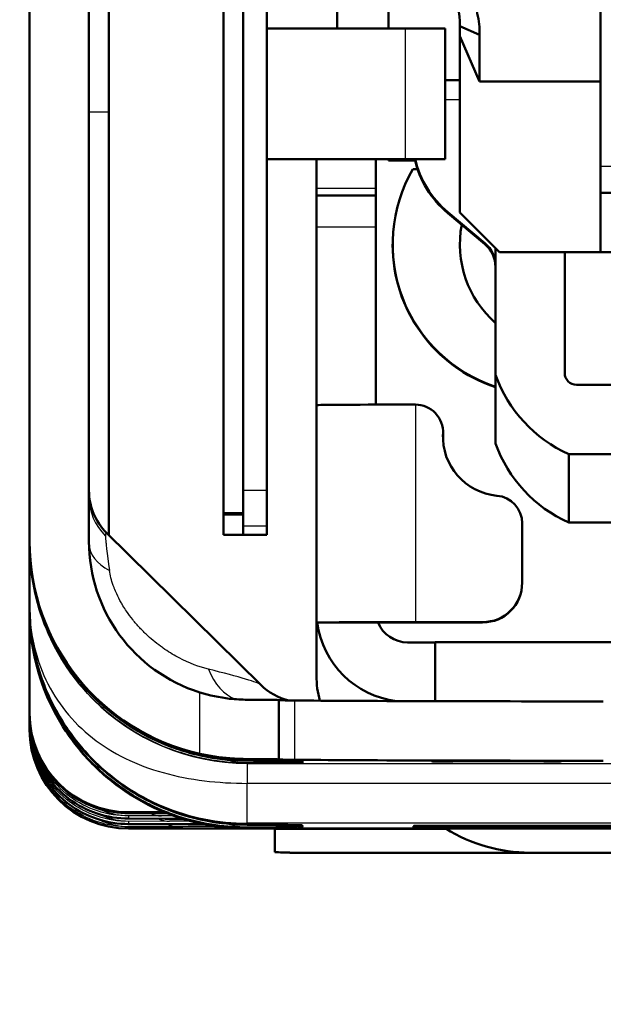
# Model space of a CAD drawing. Units: millimetres. Extents: x -12 to 2100, y 0 to 4514.
# Drawn here: x 444 to 459, y 1344 to 1369 of the extents above; entities that cross this region are included whole.
import ezdxf

# ---------------------------------------------------------------- set-up
doc = ezdxf.new("R2010")
doc.units = ezdxf.units.MM
doc.header["$LTSCALE"] = 10
for name, color, linetype, lineweight in [('Dimensions(ISO)', 7, 'Continuous', 25), ('Hatch', 7, 'Continuous', 9), ('Visible Edges(ISO)', 7, 'Continuous', 50), ('Visible Tangent Edges(ISO)', 7, 'Continuous', 25)]:
    doc.layers.add(name, color=color, linetype=linetype, lineweight=lineweight)
doc.styles.add('Text_3.5mm', font='arial.ttf', dxfattribs={"width": 0.9})
doc.dimstyles.new('KS-STANDARD', dxfattribs={"dimscale": 10, "dimtxt": 3.5, "dimasz": 2.5, "dimexe": 3.175, "dimexo": 0, "dimgap": 0.8, "dimtad": 1, "dimdec": 1, "dimrnd": 1e-08, "dimtxsty": 'Text_3.5mm', "dimcen": 0.09, "dimdle": 10, "dimclrd": 7, "dimclre": 7, "dimclrt": 7, "dimadec": 0, "dimazin": 2, "dimtfac": 0.714286, "dimtdec": 4, "dimtmove": 0, "dimatfit": 3, "dimfxl": 1, "dimtolj": 1, "dimlwd": 25, "dimlwe": 25, "dimarcsym": 0})

# ---------------------------------------------------------------- blocks, each defined once
blk = doc.blocks.new('*D13')
at = {"layer": 'Defpoints', "color": 0, "linetype": 'Continuous', "transparency": 16777216}
for p in [(475.653, 1584.148), (384.324, 1219.148), (517.268, 1219.148)]:
    blk.add_point(p, dxfattribs=at)
at = {"layer": 'Dimensions(ISO)', "color": 7, "linetype": 'Continuous', "lineweight": 25, "transparency": 16777216}
for p, q in [((475.653, 1584.148), (352.574, 1584.148)), ((384.324, 1559.148), (384.324, 1244.148)), ((517.268, 1219.148), (352.574, 1219.148))]:
    blk.add_line(p, q, dxfattribs=at)
at = {"layer": 'Dimensions(ISO)', "color": 7, "linetype": 'Continuous', "transparency": 16777216}
for points in [[(380.158, 1559.148), (388.491, 1559.148), (384.324, 1584.148)], [(380.158, 1244.148), (388.491, 1244.148), (384.324, 1219.148)]]:
    blk.add_solid(points, dxfattribs=at)
at = {"layer": 'Dimensions(ISO)', "color": 7, "linetype": 'Continuous', "lineweight": 25, "transparency": 16777216, "insert": (358.442, 1366.743), "char_height": 35, "attachment_point": 4, "rotation": 90, "style": 'Text_3.5mm'}
blk.add_mtext('\\A1;365', dxfattribs=at)

msp = doc.modelspace()

# ---------------------------------------------------------------- hatches: boundary and pattern name
at = {"layer": 'Hatch'}
h = msp.add_hatch(dxfattribs=at)
h.set_pattern_fill('ANSI31', color=256, scale=254, angle=75, style=0)
h.set_pattern_definition([(120, (0, 0), (-27.4963, -15.875), [])])
edge = h.paths.add_edge_path()
edge.add_line((476.427, 1369.448), (476.554, 1369.932))
edge.add_ellipse((477.827, 1374.767), major_axis=(-1.273, -4.835), ratio=1, start_angle=284.7467, end_angle=360, ccw=False)
edge.add_line((472.827, 1374.767), (472.827, 1537.759))
edge.add_line((472.827, 1537.759), (472.827, 1538.765))
edge.add_line((472.827, 1538.765), (472.827, 1539.548))
edge.add_ellipse((472.027, 1539.548), major_axis=(0.8, 0), ratio=1, start_angle=0, end_angle=90)
edge.add_line((472.027, 1540.348), (458.827, 1540.348))
edge.add_ellipse((458.827, 1539.548), major_axis=(0, 0.8), ratio=1, start_angle=0, end_angle=90)
edge.add_line((458.027, 1539.548), (458.027, 1397.748))
edge.add_ellipse((457.227, 1397.748), major_axis=(0.8, 0), ratio=1, start_angle=270, end_angle=360, ccw=False)
edge.add_line((457.227, 1396.948), (450.027, 1396.948))
edge.add_ellipse((450.027, 1396.148), major_axis=(0, 0.8), ratio=1, start_angle=0, end_angle=90)
edge.add_line((449.227, 1396.148), (449.227, 1356.5))
edge.add_line((449.227, 1356.5), (449.727, 1356.5))
edge.add_line((449.727, 1356.5), (449.727, 1373.899))
edge.add_line((449.727, 1373.899), (449.727, 1389.301))
edge.add_line((449.727, 1389.301), (449.727, 1396.148))
edge.add_ellipse((450.027, 1396.148), major_axis=(-0.3, 0), ratio=1, start_angle=270, end_angle=360, ccw=False)
edge.add_line((450.027, 1396.448), (457.227, 1396.448))
edge.add_ellipse((457.227, 1397.748), major_axis=(0, -1.3), ratio=1, start_angle=0, end_angle=90)
edge.add_line((458.527, 1397.748), (458.527, 1539.648))
edge.add_ellipse((458.827, 1539.648), major_axis=(-0.3, 0), ratio=1, start_angle=270, end_angle=360, ccw=False)
edge.add_line((458.827, 1539.948), (460.327, 1539.948))
edge.add_line((460.327, 1539.948), (460.327, 1539.848))
edge.add_line((460.327, 1539.848), (470.527, 1539.848))
edge.add_line((470.527, 1539.848), (470.527, 1539.948))
edge.add_line((470.527, 1539.948), (472.027, 1539.948))
edge.add_ellipse((472.027, 1539.648), major_axis=(0, 0.3), ratio=1, start_angle=270, end_angle=360, ccw=False)
edge.add_line((472.327, 1539.648), (472.327, 1374.767))
edge.add_ellipse((477.827, 1374.767), major_axis=(-5.5, 0), ratio=1, start_angle=0, end_angle=75.2533)
h = msp.add_hatch(dxfattribs=at)
h.set_pattern_fill('ANSI31', color=256, scale=254, angle=15, style=0)
h.set_pattern_definition([(60, (0, 0), (-27.4963, 15.875), [])])
edge = h.paths.add_edge_path()
edge.add_line((450.327, 1373.899), (450.327, 1389.301))
edge.add_ellipse((450.827, 1389.301), major_axis=(-0.5, 0), ratio=1, start_angle=325, end_angle=360, ccw=False)
edge.add_line((450.417, 1389.588), (453.181, 1393.535))
edge.add_ellipse((453.59, 1393.248), major_axis=(-0.41, 0.287), ratio=1, start_angle=305, end_angle=360, ccw=False)
edge.add_line((453.59, 1393.748), (454.727, 1393.748))
edge.add_line((454.727, 1393.748), (454.727, 1394.348))
edge.add_line((454.727, 1394.348), (453.59, 1394.348))
edge.add_ellipse((453.59, 1393.248), major_axis=(0, 1.1), ratio=1, start_angle=0, end_angle=55)
edge.add_line((452.689, 1393.879), (449.926, 1389.932))
edge.add_ellipse((450.827, 1389.301), major_axis=(-0.901, 0.631), ratio=1, start_angle=0, end_angle=35)
edge.add_line((449.727, 1389.301), (449.727, 1373.899))
edge.add_line((449.727, 1373.899), (450.327, 1373.899))
h.paths.add_polyline_path([(472.927, 1353.248), (472.927, 1368.848), (472.327, 1368.848), (472.327, 1353.248)])

# ---------------------------------------------------------------- linework, layer by layer
at = {"layer": 'Visible Edges(ISO)'}
for p, q in [((444.327, 1405.412), (444.327, 1355.781)), ((445.827, 1405.412), (445.827, 1355.781)), ((449.227, 1396.148), (449.227, 1356.5)), ((449.727, 1356.5), (449.727, 1396.148)), ((458.752, 1365.265), (458.752, 1373.316)), ((452.102, 1372.206), (452.102, 1368.748)), ((453.402, 1371.467), (453.402, 1368.748)), ((450.327, 1370.948), (450.327, 1357.066)), ((446.327, 1366.634), (446.327, 1369.467)), ((450.327, 1368.748), (453.827, 1368.748)), ((454.827, 1368.748), (453.827, 1368.748)), ((454.827, 1365.448), (454.827, 1368.748)), ((455.202, 1368.554), (455.202, 1368.809)), ((455.202, 1368.809), (455.702, 1368.59)), ((455.202, 1364.098), (455.202, 1368.554)), ((455.702, 1367.414), (455.202, 1368.554)), ((455.702, 1368.59), (455.702, 1367.414)), ((455.202, 1367.444), (454.827, 1367.444)), ((458.752, 1367.414), (455.702, 1367.414)), ((446.327, 1366.634), (446.327, 1355.946)), ((453.827, 1365.448), (450.327, 1365.448)), ((451.577, 1365.448), (451.577, 1364.717)), ((453.077, 1364.717), (453.077, 1365.448)), ((453.402, 1365.448), (453.402, 1365.414)), ((454.071, 1365.414), (453.402, 1365.414)), ((453.827, 1365.448), (454.827, 1365.448)), ((458.752, 1365.265), (458.752, 1364.598)), ((454.135, 1365.194), (454.012, 1365.194)), ((451.577, 1364.524), (451.577, 1364.717)), ((451.577, 1364.524), (451.577, 1363.728)), ((453.077, 1364.524), (451.577, 1364.524)), ((453.077, 1364.717), (453.077, 1364.524)), ((453.077, 1363.728), (453.077, 1364.524)), ((459.627, 1364.598), (458.752, 1364.598)), ((458.752, 1364.598), (458.752, 1363.098)), ((454.895, 1364.109), (455.834, 1363.321)), ((454.895, 1364.083), (455.834, 1363.295)), ((455.202, 1364.098), (456.202, 1363.098)), ((451.577, 1363.728), (451.577, 1359.228)), ((453.077, 1363.728), (453.077, 1359.24)), ((453.502, 1363.28), (453.502, 1363.294)), ((456.102, 1363.198), (456.102, 1359.99)), ((458.752, 1363.098), (456.202, 1363.098)), ((457.852, 1363.098), (457.852, 1360.04)), ((459.627, 1363.098), (458.752, 1363.098)), ((456.102, 1358.257), (456.102, 1359.99)), ((458.152, 1359.74), (459.627, 1359.74)), ((451.577, 1359.228), (451.577, 1354.028)), ((454.777, 1358.533), (454.777, 1358.541)), ((459.627, 1357.99), (457.952, 1357.99)), ((457.952, 1356.257), (457.952, 1357.99)), ((450.327, 1357.066), (450.327, 1356.172)), ((449.227, 1356.5), (449.727, 1356.5)), ((449.227, 1356.448), (449.227, 1356.5)), ((449.227, 1356.448), (449.227, 1355.948)), ((449.727, 1356.448), (449.727, 1356.5)), ((449.727, 1356.448), (449.727, 1355.948)), ((450.327, 1355.948), (450.327, 1356.172)), ((456.777, 1356.241), (456.777, 1354.741)), ((462.382, 1356.257), (457.952, 1356.257)), ((450.17, 1352.155), (446.273, 1355.999)), ((449.727, 1355.948), (449.227, 1355.948)), ((449.727, 1355.948), (450.327, 1355.948)), ((444.327, 1355.743), (444.327, 1355.781)), ((444.327, 1355.678), (444.327, 1355.743)), ((444.327, 1355.669), (444.327, 1355.678)), ((444.327, 1354.148), (444.327, 1355.669)), ((446.256, 1355.736), (446.256, 1355.736)), ((456.777, 1354.741), (456.777, 1354.733)), ((444.327, 1354.125), (444.327, 1354.148)), ((444.327, 1354.052), (444.327, 1354.125)), ((444.327, 1354.029), (444.327, 1354.052)), ((444.327, 1354.029), (444.327, 1351.433)), ((451.577, 1354.028), (451.577, 1353.728)), ((451.577, 1352.599), (451.577, 1353.728)), ((451.596, 1353.728), (451.577, 1353.728)), ((453.077, 1353.728), (451.596, 1353.728)), ((454.077, 1353.741), (455.777, 1353.741)), ((455.777, 1353.733), (454.077, 1353.733)), ((453.877, 1353.228), (454.577, 1353.228)), ((454.577, 1353.234), (460.036, 1353.234)), ((454.577, 1353.234), (454.577, 1351.742)), ((448.577, 1352.63), (448.577, 1352.63)), ((451.577, 1352.588), (451.577, 1352.599)), ((451.577, 1352.562), (451.577, 1352.588)), ((451.577, 1352.552), (451.577, 1352.562)), ((451.577, 1352.533), (451.577, 1352.552)), ((451.577, 1352.533), (451.577, 1352.523)), ((451.577, 1352.497), (451.577, 1352.523)), ((451.577, 1352.497), (451.577, 1352.486)), ((451.577, 1352.384), (451.577, 1352.486)), ((445.627, 1352.216), (445.627, 1352.214)), ((445.627, 1352.202), (445.627, 1352.2)), ((445.627, 1352.195), (445.627, 1352.197)), ((445.737, 1352.074), (445.739, 1352.074)), ((445.75, 1352.054), (445.752, 1352.054)), ((445.827, 1351.993), (445.827, 1351.99)), ((445.827, 1351.978), (445.827, 1351.976)), ((445.827, 1351.971), (445.827, 1351.973)), ((450.627, 1350.27), (450.627, 1351.77)), ((444.327, 1351.405), (444.327, 1351.433)), ((444.327, 1351.345), (444.327, 1351.405)), ((444.327, 1351.269), (444.327, 1351.345)), ((444.327, 1351.207), (444.327, 1351.269)), ((444.327, 1351.132), (444.327, 1351.207)), ((444.327, 1351.07), (444.327, 1351.132)), ((444.327, 1351.02), (444.327, 1351.07)), ((450.627, 1350.268), (450.627, 1350.27)), ((447.547, 1348.908), (446.814, 1348.91)), ((447.738, 1348.933), (446.827, 1348.933)), ((447.757, 1348.771), (446.814, 1348.774)), ((447.967, 1348.633), (446.814, 1348.636)), ((454.027, 1348.586), (454.027, 1348.544)), ((456.727, 1348.591), (455.027, 1348.591)), ((463.966, 1348.586), (456.866, 1348.591)), ((450.527, 1348.52), (446.827, 1348.52)), ((449.827, 1348.521), (449.827, 1348.521)), ((449.827, 1348.521), (466.831, 1348.521)), ((450.527, 1348.52), (450.527, 1348.514)), ((450.527, 1347.927), (450.527, 1348.514)), ((450.527, 1348.514), (454.859, 1348.514)), ((455.027, 1348.539), (456.727, 1348.539)), ((456.866, 1348.539), (463.966, 1348.544)), ((450.905, 1347.912), (456.969, 1347.912)), ((456.969, 1347.912), (469.084, 1347.912))]:
    msp.add_line(p, q, dxfattribs=at)
for centre, radius, start, end in [((457.294, 1363.28), 3.792, 180, 251.6753), ((447.327, 1357.067), 1.5, 180, 225.3845), ((456.969, 1351.912), 4, 237.9896, 270)]:
    msp.add_arc(centre, radius, start, end, dxfattribs=at)
for centre, major_axis, ratio, start_param, end_param in [((456.502, 1365.998), (-2.5, 0), 0.999986, 0.221626, 0.872665), ((456.502, 1366.024), (-2.5, 0), 0.999986, 0.232374, 0.872665), ((457.294, 1363.294), (-3.792, 0), 0.999986, 5.758415, 7.534155), ((457.852, 1363.294), (-2.65, 0), 0.999986, 6.096257, 7.13266), ((455.352, 1362.746), (0.575, -0.482), 0.999998, 0.698132, 1.570796), ((455.352, 1362.72), (0.575, -0.482), 0.999998, 0.698132, 1.570796), ((458.152, 1360.04), (-0.3, 0), 0.999986, 0, 1.570796), ((459.394, 1361.179), (-3.5, 0), 0.999986, 0.34669, 1.146224), ((454.077, 1359.228), (-2.5, 0), 0.005236, 4.712389, 6.283185), ((454.077, 1358.541), (0.7, 0), 0.999986, 6.233681, 7.853982), ((454.077, 1358.533), (0.699, -0.035), 0.999986, 0, 0.049504), ((456.274, 1358.432), (-1.498, 0.074), 0.999986, 0, 1.530496), ((456.274, 1358.425), (-1.5, 0.004), 0.999986, 6.236299, 6.283185), ((459.394, 1359.446), (-3.5, 0), 0.999986, 0.34669, 1.146224), ((456.077, 1356.241), (0.697, -0.063), 0.999987, 0.089805, 1.570796), ((449.827, 1355.781), (0, 5.5), 0.999986, 1.570796, 2.921642), ((449.827, 1355.781), (0, 4), 0.999986, 1.570796, 2.8369), ((455.777, 1354.741), (1, 0), 0.999986, 4.712389, 6.283185), ((455.777, 1354.733), (1, 0), 0.999986, 4.712389, 6.283185), ((454.077, 1353.728), (-2.5, 0), 0.005236, 4.712389, 6.283185), ((453.877, 1354.028), (-2.3, 0), 0.999986, 0.130807, 1.449541), ((454.077, 1353.728), (-1, 0), 0.005236, 4.712389, 6.283185), ((453.877, 1354.028), (-0.742, -0.298), 0.99999, 0, 1.188761), ((453.877, 1352.384), (-2.3, 0), 0.999986, 0, 0.277087), ((451.223, 1353.222), (-0.34, -1.461), 0.999987, 5.733284, 6.283185), ((448.627, 1351.77), (2, 0), 0.005236, 6.283184, 7.210471), ((453.627, 1351.768), (-3, 0), 0.005236, 6.283185, 6.805494), ((458.827, 1351.784), (9, 0), 0.005236, 3.663907, 4.712389), ((446.827, 1351.433), (0, -2.5), 0.999986, 4.712389, 6.283185), ((446.263, 1351.323), (0.321, -2.175), 0.877938, 4.545907, 4.862533), ((448.811, 1353.36), (2.906, -3.86), 0.874935, 4.558836, 4.858271), ((446.263, 1351.186), (0.321, -2.175), 0.877938, 4.545907, 4.862533), ((446.263, 1351.049), (0.321, -2.175), 0.877938, 4.545907, 4.862533), ((446.827, 1351.02), (0, -2.5), 0.999986, 4.712389, 6.283185), ((448.627, 1350.27), (2, 0), 0.005236, 6.283184, 7.210471), ((453.627, 1350.268), (-3, 0), 0.005236, 6.283185, 6.805494), ((458.827, 1350.284), (9, 0), 0.005236, 3.663907, 4.712389), ((451.223, 1353.222), (-2.107, -2.136), 0.999972, 0.715974, 0.778701), ((451.217, 1351.604), (-2.406, -1.793), 0.999979, 0.040894, 0.040921), ((447.555, 1351.408), (-0.008, -2.5), 0.520012, 0, 0.00613), ((447.765, 1351.271), (-0.008, -2.5), 0.520012, 0, 0.00613), ((447.975, 1351.133), (-0.008, -2.5), 0.520012, 0, 0.00613), ((451.217, 1351.604), (-2.403, -1.796), 0.999979, 0.864816, 0.929079), ((455.027, 1348.586), (-1, 0), 0.005236, 4.712389, 6.283185), ((456.727, 1348.586), (-1, 0), 0.005236, 4.572763, 4.712389), ((455.027, 1348.544), (-1, 0), 0.005236, 0, 1.570796), ((456.727, 1348.544), (1, 0), 0.005236, 4.712389, 4.852015), ((450.905, 1357.9), (0, -9.987), 0.707107, 6.229564, 6.2832)]:
    msp.add_ellipse(centre, major_axis=major_axis, ratio=ratio, start_param=start_param, end_param=end_param, dxfattribs=at)
for points, knots in [([(454.791, 1370.52), (454.95, 1370.388), (455.076, 1370.255), (455.297, 1369.966), (455.391, 1369.81), (455.544, 1369.481), (455.603, 1369.308), (455.683, 1368.953), (455.703, 1368.772), (455.702, 1368.59)], [0, 0, 0, 0, 0.0578361, 0.0578361, 0.1168503, 0.1168503, 0.17681, 0.17681, 0.237352, 0.237352, 0.237352, 0.237352]), ([(455.202, 1368.809), (455.206, 1369.485), (454.879, 1369.968), (454.602, 1370.238), (454.563, 1370.276), (454.525, 1370.31), (454.47, 1370.356)], [0, 0, 0, 0, 0.876985, 0.876985, 0.876985, 1, 1, 1, 1]), ([(444.327, 1355.743), (444.327, 1355.393), (444.36, 1355.037), (444.502, 1354.321), (444.608, 1353.97), (444.892, 1353.288), (445.069, 1352.961), (445.484, 1352.35), (445.723, 1352.065), (446.248, 1351.552), (446.538, 1351.321), (447.147, 1350.927), (447.466, 1350.763), (447.963, 1350.565), (448.132, 1350.507), (448.472, 1350.408), (448.642, 1350.368), (449.152, 1350.271), (449.496, 1350.24), (449.827, 1350.239)], [0, 0, 0, 0, 0.001115495, 0.001115495, 0.002230991, 0.002230991, 0.003346486, 0.003346486, 0.004461982, 0.004461982, 0.005577477, 0.005577477, 0.006692973, 0.006692973, 0.007250721, 0.007250721, 0.007808468, 0.007808468, 0.008923964, 0.008923964, 0.008923964, 0.008923964]), ([(444.327, 1354.125), (444.327, 1353.66), (444.385, 1353.197), (444.623, 1352.284), (444.798, 1351.85), (445.029, 1351.437)], [0, 0, 0, 0, 0.001406302, 0.001406302, 0.002812605, 0.002812605, 0.002812605, 0.002812605]), ([(444.327, 1354.029), (444.327, 1353.668), (444.362, 1353.31), (444.501, 1352.61), (444.605, 1352.264), (444.875, 1351.605), (445.041, 1351.291), (445.434, 1350.696), (445.662, 1350.414), (446.163, 1349.905), (446.439, 1349.675), (447.04, 1349.266), (447.357, 1349.094), (448.025, 1348.812), (448.379, 1348.702), (449.094, 1348.557), (449.457, 1348.521), (449.827, 1348.521)], [-0.000017092, -0.000017092, -0.000017092, -0.000017092, 0.001090534, 0.001090534, 0.00219816, 0.00219816, 0.003305785, 0.003305785, 0.004413411, 0.004413411, 0.005521037, 0.005521037, 0.006628663, 0.006628663, 0.007736288, 0.007736288, 0.008843914, 0.008843914, 0.008843914, 0.008843914]), ([(445.627, 1352.216), (445.668, 1352.168), (445.71, 1352.119), (445.753, 1352.072), (445.778, 1352.045), (445.802, 1352.019), (445.827, 1351.993)], [0, 0, 0, 0, 0.0001932144, 0.0001932144, 0.0001932144, 0.0003013578, 0.0003013578, 0.0003013578, 0.0003013578]), ([(445.827, 1351.99), (445.79, 1352.029), (445.759, 1352.063), (445.692, 1352.137), (445.658, 1352.177), (445.627, 1352.214)], [-0.03037853, -0.03037853, -0.03037853, -0.03037853, -0.01491399, -0.01491399, 0, 0, 0, 0]), ([(445.627, 1352.202), (445.646, 1352.18), (445.664, 1352.158), (445.684, 1352.136), (445.714, 1352.102), (445.744, 1352.067), (445.776, 1352.034)], [0, 0, 0, 0, 0.0000874661, 0.0000874661, 0.0000874661, 0.0002253829, 0.0002253829, 0.0002253829, 0.0002253829]), ([(445.75, 1352.054), (445.729, 1352.077), (445.708, 1352.1), (445.666, 1352.148), (445.647, 1352.17), (445.627, 1352.195)], [-0.01866101, -0.01866101, -0.01866101, -0.01866101, -0.0095173, -0.0095173, 0, 0, 0, 0]), ([(448.627, 1351.965), (448.868, 1351.889), (449.133, 1351.834), (449.539, 1351.787), (449.69, 1351.78), (449.827, 1351.779)], [-0.3039429, -0.3039429, -0.3039429, -0.3039429, -0.2280179, -0.2280179, -0.1788012, -0.1788012, -0.1788012, -0.1788012]), ([(446.827, 1348.91), (446.57, 1348.91), (446.297, 1348.95), (446.033, 1349.038), (445.782, 1349.122), (445.538, 1349.249), (445.321, 1349.412), (445.105, 1349.575), (444.916, 1349.774), (444.766, 1349.992), (444.608, 1350.222), (444.494, 1350.472), (444.423, 1350.719)], [4.712389, 4.712389, 4.712389, 4.712389, 5.043688, 5.043688, 5.043688, 5.358602, 5.358602, 5.358602, 5.673515, 5.673515, 5.673515, 6.00481, 6.00481, 6.00481, 6.00481]), ([(446.827, 1348.774), (446.57, 1348.773), (446.297, 1348.814), (446.033, 1348.902), (445.782, 1348.985), (445.538, 1349.112), (445.321, 1349.275), (445.105, 1349.438), (444.916, 1349.637), (444.766, 1349.855), (444.608, 1350.085), (444.494, 1350.335), (444.423, 1350.582)], [4.712389, 4.712389, 4.712389, 4.712389, 5.043688, 5.043688, 5.043688, 5.358602, 5.358602, 5.358602, 5.673515, 5.673515, 5.673515, 6.00481, 6.00481, 6.00481, 6.00481]), ([(446.827, 1348.636), (446.57, 1348.636), (446.297, 1348.676), (446.033, 1348.764), (445.782, 1348.848), (445.538, 1348.975), (445.321, 1349.138), (445.105, 1349.301), (444.916, 1349.5), (444.766, 1349.718), (444.608, 1349.948), (444.494, 1350.198), (444.423, 1350.445)], [4.712389, 4.712389, 4.712389, 4.712389, 5.043688, 5.043688, 5.043688, 5.358602, 5.358602, 5.358602, 5.673515, 5.673515, 5.673515, 6.00481, 6.00481, 6.00481, 6.00481]), ([(448.627, 1350.413), (448.874, 1350.358), (449.141, 1350.318), (449.545, 1350.285), (449.693, 1350.28), (449.827, 1350.279)], [-0.3026906, -0.3026906, -0.3026906, -0.3026906, -0.2267471, -0.2267471, -0.1786104, -0.1786104, -0.1786104, -0.1786104]), ([(445.892, 1350.283), (446.157, 1350.012), (446.444, 1349.773), (446.752, 1349.564), (447.061, 1349.356), (447.393, 1349.178), (447.733, 1349.038), (448.072, 1348.898), (448.423, 1348.793), (448.777, 1348.723), (449.132, 1348.654), (449.483, 1348.621), (449.827, 1348.62)], [0, 0, 0, 0, 0.001128881, 0.001128881, 0.001128881, 0.002257761, 0.002257761, 0.002257761, 0.003386642, 0.003386642, 0.003386642, 0.004515523, 0.004515523, 0.004515523, 0.004515523]), ([(449.827, 1350.239), (450.264, 1350.236), (450.621, 1350.233), (450.86, 1350.231), (451.099, 1350.228), (451.22, 1350.225), (451.223, 1350.222)], [2.2450204, 2.2450204, 2.2450204, 2.2450204, 2.5793897, 2.5793897, 2.5793897, 2.913706, 2.913706, 2.913706, 2.913706]), ([(457.743, 1350.217), (457.743, 1350.217), (457.742, 1350.217), (457.733, 1350.217), (457.719, 1350.217), (457.666, 1350.218), (457.614, 1350.219), (457.464, 1350.22), (457.357, 1350.221), (457.106, 1350.222), (456.958, 1350.223), (456.641, 1350.223), (456.469, 1350.224), (456.123, 1350.224), (455.944, 1350.224), (455.604, 1350.223), (455.438, 1350.223), (455.138, 1350.222), (455.001, 1350.221), (454.773, 1350.22), (454.68, 1350.219), (454.582, 1350.218), (454.556, 1350.218), (454.522, 1350.217), (454.51, 1350.217), (454.51, 1350.217)], [0.0493469, 0.0493469, 0.0493469, 0.0493469, 0.0563682, 0.0563682, 0.0772841, 0.0772841, 0.1174413, 0.1174413, 0.1675633, 0.1675633, 0.2194572, 0.2194572, 0.2716591, 0.2716591, 0.3239408, 0.3239408, 0.3762362, 0.3762362, 0.4284988, 0.4284988, 0.4806285, 0.4806285, 0.5060727, 0.5060727, 0.5276551, 0.5276551, 0.5276551, 0.5276551]), ([(449.827, 1348.62), (450.259, 1348.618), (450.615, 1348.615), (450.855, 1348.612), (451.094, 1348.609), (451.215, 1348.607), (451.217, 1348.604)], [5.3769173, 5.3769173, 5.3769173, 5.3769173, 5.7346954, 5.7346954, 5.7346954, 6.0924347, 6.0924347, 6.0924347, 6.0924347])]:
    msp.add_open_spline(points, degree=3, knots=knots, dxfattribs=at)
for points in [[(445.737, 1352.074), (445.699, 1352.115), (445.663, 1352.157), (445.627, 1352.2)], [(445.627, 1352.197), (445.675, 1352.14), (445.725, 1352.084), (445.775, 1352.029)], [(445.827, 1351.976), (445.796, 1352.008), (445.766, 1352.041), (445.737, 1352.074)], [(445.827, 1351.971), (445.801, 1351.998), (445.775, 1352.026), (445.75, 1352.054)], [(445.775, 1352.029), (445.792, 1352.01), (445.809, 1351.991), (445.827, 1351.973)], [(445.776, 1352.034), (445.792, 1352.015), (445.81, 1351.997), (445.827, 1351.978)], [(446.827, 1348.91), (446.823, 1348.91), (446.819, 1348.91), (446.814, 1348.91)], [(447.555, 1348.908), (447.638, 1348.908), (447.721, 1348.907), (447.803, 1348.907)], [(446.827, 1348.774), (446.823, 1348.774), (446.819, 1348.774), (446.814, 1348.774)], [(446.827, 1348.636), (446.823, 1348.636), (446.819, 1348.636), (446.814, 1348.636)], [(447.765, 1348.771), (447.909, 1348.77), (448.052, 1348.77), (448.193, 1348.769)], [(447.975, 1348.633), (448.235, 1348.632), (448.489, 1348.631), (448.735, 1348.63)]]:
    msp.add_open_spline(points, degree=3, dxfattribs=at)
at = {"layer": 'Visible Tangent Edges(ISO)'}
for p, q in [((453.827, 1365.448), (453.827, 1368.748)), ((455.202, 1366.946), (454.827, 1366.946)), ((446.327, 1366.634), (445.827, 1366.634)), ((459.627, 1365.265), (458.752, 1365.265)), ((451.577, 1364.717), (453.077, 1364.717)), ((454.895, 1364.109), (454.895, 1364.083)), ((453.077, 1363.728), (451.577, 1363.728)), ((455.834, 1363.321), (455.834, 1363.295)), ((454.077, 1359.241), (454.077, 1353.741)), ((454.776, 1358.499), (454.776, 1358.507)), ((450.327, 1357.066), (449.727, 1357.066)), ((449.727, 1356.448), (449.227, 1356.448)), ((449.727, 1356.172), (450.327, 1356.172)), ((455.777, 1353.733), (455.777, 1353.741)), ((448.627, 1350.413), (448.627, 1351.965)), ((451.027, 1350.26), (451.027, 1351.76)), ((449.827, 1350.279), (449.827, 1350.239)), ((449.827, 1350.182), (449.827, 1350.17)), ((449.827, 1350.17), (466.667, 1350.17)), ((449.827, 1350.17), (449.827, 1349.665)), ((451.223, 1350.222), (451.247, 1350.198)), ((456.127, 1350.207), (456.127, 1350.224)), ((466.667, 1349.665), (449.827, 1349.665)), ((449.827, 1348.656), (449.827, 1349.665)), ((445.771, 1349.076), (445.77, 1349.076)), ((445.769, 1348.939), (445.769, 1348.94)), ((446.827, 1348.933), (446.827, 1348.91)), ((446.827, 1348.91), (447.555, 1348.908)), ((447.658, 1348.842), (446.827, 1348.84)), ((446.827, 1348.84), (446.827, 1348.774)), ((446.827, 1348.774), (447.765, 1348.771)), ((447.866, 1348.706), (446.827, 1348.703)), ((446.827, 1348.703), (446.827, 1348.636)), ((446.827, 1348.636), (447.975, 1348.633)), ((448.075, 1348.569), (446.827, 1348.565)), ((449.389, 1348.574), (449.388, 1348.574)), ((466.844, 1348.656), (449.827, 1348.656)), ((449.827, 1348.656), (449.827, 1348.62)), ((451.217, 1348.604), (451.239, 1348.574)), ((455.027, 1348.539), (455.027, 1348.591)), ((456.727, 1348.539), (456.727, 1348.591)), ((456.866, 1348.539), (456.866, 1348.591)), ((446.827, 1348.565), (446.827, 1348.52)), ((449.827, 1348.557), (449.827, 1348.521)), ((449.827, 1348.521), (466.836, 1348.521))]:
    msp.add_line(p, q, dxfattribs=at)
for centre, major_axis, ratio, start_param, end_param in [((457.852, 1363.281), (-2.65, 0), 0.999986, 6.091837, 6.280666), ((457.294, 1363.28), (-3.792, 0), 0.999986, 0, 1.25097), ((447.327, 1356.905), (-1.5, 0), 0.948754, 0, 0.765812), ((447.1, 1351.855), (0.838, -4.149), 0.040088, 3.082165, 3.337622), ((447.168, 1351.47), (0.907, -4.533), 0.037586, 3.327352, 3.478635), ((447.154, 1351.537), (0.893, -4.466), 0.037908, 3.328958, 3.801044), ((447.327, 1355.678), (-3, 0), 0.597088, 0, 0.028828), ((449.827, 1355.669), (-5.5, 0), 0.999986, 0, 1.570796), ((447.327, 1355.743), (-1.5, 0), 0.614782, 0.024974, 0.857209), ((447.327, 1354.052), (-3, 0), 0.352888, 0, 0.02437), ((447.327, 1354.052), (-3, 0), 0.352887, 0.03613, 0.036145), ((449.827, 1353.239), (-0.008, -1.5), 0.732231, 5.193776, 6.024262), ((447.582, 1352.948), (2.691, 1.322), 0.027834, 2.34752, 2.347524), ((447.583, 1352.949), (-2.693, -1.323), 0.027739, 6.133885, 6.280876), ((448.88, 1353.351), (-2.908, 3.923), 0.885097, 1.366672, 1.783109), ((445.327, 1351.345), (-1, 0), 0.322761, 0, 0.04848), ((446.267, 1351.267), (-0.3, 2.183), 0.877775, 1.415498, 1.742503), ((448.132, 1352.214), (2.031, 2.208), 0.253061, 2.207164, 2.20723), ((445.327, 1351.207), (-1, 0), 0.322761, 0, 0.048869), ((446.267, 1351.13), (-0.3, 2.183), 0.877775, 1.415498, 1.742503), ((445.327, 1351.07), (-1, 0), 0.322761, 0, 0.049259), ((446.267, 1350.992), (-0.3, 2.183), 0.877775, 1.415498, 1.742503), ((445.327, 1351.207), (-1, 0), 0.322761, 0.108942, 0.109182), ((445.327, 1351.07), (-1, 0), 0.322761, 0.109333, 0.109573), ((445.389, 1350.918), (-0.959, -0.284), 0.152232, 0.001504, 0.19635), ((448.132, 1352.214), (2.031, 2.207), 0.253068, 2.557457, 2.557469), ((445.389, 1350.781), (-0.959, -0.284), 0.152232, 0.001504, 0.197168), ((445.389, 1350.643), (-0.959, -0.284), 0.152232, 0.001504, 0.197986), ((445.389, 1350.781), (-0.959, -0.284), 0.152232, 0.301607, 0.301718), ((445.389, 1350.643), (-0.959, -0.284), 0.152232, 0.302208, 0.30232), ((448.132, 1352.214), (-2.031, -2.208), 0.253062, 6.091167, 6.279206), ((449.827, 1353.182), (0.017, -3), 0.728399, 6.047324, 6.275543), ((449.827, 1351.62), (-0.008, -1.5), 0.710862, 5.977966, 5.978248), ((451.247, 1353.198), (-2.107, -2.136), 0.999972, 0.630478, 0.778701), ((456.127, 1350.215), (-1.645, 0), 0.005236, 3.1439, 6.280878), ((454.481, 1350.615), (-0.398, -0.036), 0.999991, 1.480755, 1.570796), ((457.772, 1350.615), (-0.4, 0), 0.999989, 1.480755, 1.570796), ((451.239, 1351.574), (-2.403, -1.796), 0.999979, 0.026549, 0.026576), ((447.658, 1351.342), (0.008, -2.5), 0.521434, 6.051049, 6.277049), ((447.866, 1351.206), (0.008, -2.5), 0.521434, 6.052538, 6.277049), ((448.075, 1351.069), (0.008, -2.5), 0.521434, 6.054042, 6.277049), ((449.827, 1351.557), (0.016, -3), 0.70681, 6.039026, 6.275784), ((451.239, 1351.574), (-2.403, -1.796), 0.999979, 0.766525, 0.929079)]:
    msp.add_ellipse(centre, major_axis=major_axis, ratio=ratio, start_param=start_param, end_param=end_param, dxfattribs=at)
for points, knots in [([(449.827, 1350.182), (449.493, 1350.181), (449.148, 1350.211), (448.468, 1350.338), (448.13, 1350.434), (447.464, 1350.698), (447.142, 1350.863), (446.533, 1351.257), (446.244, 1351.487), (445.721, 1351.998), (445.482, 1352.283), (445.069, 1352.892), (444.893, 1353.218), (444.608, 1353.9), (444.502, 1354.251), (444.361, 1354.967), (444.327, 1355.326), (444.327, 1355.678)], [0, 0, 0, 0, 0.001111907, 0.001111907, 0.002223814, 0.002223814, 0.003335721, 0.003335721, 0.004447628, 0.004447628, 0.005559535, 0.005559535, 0.006671442, 0.006671442, 0.007783349, 0.007783349, 0.008895256, 0.008895256, 0.008895256, 0.008895256]), ([(448.849, 1352.55), (448.614, 1352.608), (448.36, 1352.701), (448.107, 1352.835), (448.095, 1352.841), (448.084, 1352.847), (448.073, 1352.853), (447.946, 1352.921), (447.822, 1352.998), (447.7, 1353.084), (447.695, 1353.088), (447.689, 1353.092), (447.684, 1353.096), (447.557, 1353.186), (447.432, 1353.287), (447.314, 1353.397), (447.309, 1353.402), (447.304, 1353.406), (447.298, 1353.411), (447.234, 1353.472), (447.171, 1353.534), (447.11, 1353.6), (447.05, 1353.665), (446.991, 1353.733), (446.935, 1353.804), (446.879, 1353.873), (446.827, 1353.944), (446.777, 1354.017), (446.746, 1354.062), (446.716, 1354.109), (446.687, 1354.156), (446.671, 1354.183), (446.655, 1354.21), (446.64, 1354.237), (446.599, 1354.309), (446.562, 1354.382), (446.528, 1354.455), (446.506, 1354.503), (446.485, 1354.551), (446.467, 1354.6), (446.458, 1354.622), (446.449, 1354.645), (446.441, 1354.668), (446.395, 1354.798), (446.363, 1354.925), (446.345, 1355.046)], [0, 0, 0, 0, 0.00096087, 0.00096087, 0.00096087, 0.001003664, 0.001003664, 0.001003664, 0.001484099, 0.001484099, 0.001484099, 0.001505495, 0.001505495, 0.001505495, 0.002007327, 0.002007327, 0.002007327, 0.002029126, 0.002029126, 0.002029126, 0.002304227, 0.002304227, 0.002304227, 0.002577405, 0.002577405, 0.002577405, 0.002845344, 0.002845344, 0.002845344, 0.003010991, 0.003010991, 0.003010991, 0.003105219, 0.003105219, 0.003105219, 0.003353458, 0.003353458, 0.003353458, 0.003512823, 0.003512823, 0.003512823, 0.003587709, 0.003587709, 0.003587709, 0.004014655, 0.004014655, 0.004014655, 0.004014655]), ([(444.327, 1354.148), (444.327, 1353.788), (444.362, 1353.431), (444.501, 1352.733), (444.605, 1352.387), (444.875, 1351.73), (445.041, 1351.418), (445.434, 1350.824), (445.662, 1350.543), (446.163, 1350.036), (446.439, 1349.806), (447.04, 1349.399), (447.357, 1349.227), (448.025, 1348.946), (448.379, 1348.837), (449.094, 1348.693), (449.457, 1348.656), (449.827, 1348.656)], [-0.000017092, -0.000017092, -0.000017092, -0.000017092, 0.001090534, 0.001090534, 0.00219816, 0.00219816, 0.003305785, 0.003305785, 0.004413411, 0.004413411, 0.005521037, 0.005521037, 0.006628663, 0.006628663, 0.007736288, 0.007736288, 0.008843914, 0.008843914, 0.008843914, 0.008843914]), ([(444.327, 1354.148), (444.327, 1353.822), (444.362, 1353.498), (444.5, 1352.873), (444.604, 1352.569), (444.875, 1351.999), (445.041, 1351.733), (445.435, 1351.239), (445.665, 1351.012), (446.169, 1350.615), (446.446, 1350.442), (447.05, 1350.147), (447.368, 1350.029), (448.036, 1349.843), (448.389, 1349.775), (449.1, 1349.687), (449.46, 1349.665), (449.827, 1349.665)], [-0.000017093, -0.000017093, -0.000017093, -0.000017093, 0.001081753, 0.001081753, 0.0021806, 0.0021806, 0.003279446, 0.003279446, 0.004378293, 0.004378293, 0.005477139, 0.005477139, 0.006575986, 0.006575986, 0.007674833, 0.007674833, 0.008773679, 0.008773679, 0.008773679, 0.008773679]), ([(444.89, 1351.626), (444.704, 1352.005), (444.563, 1352.404), (444.468, 1352.813), (444.467, 1352.818), (444.466, 1352.824), (444.464, 1352.83), (444.372, 1353.233), (444.327, 1353.641), (444.327, 1354.052)], [0, 0, 0, 0, 0.001260329, 0.001260329, 0.001260329, 0.001277632, 0.001277632, 0.001277632, 0.002520659, 0.002520659, 0.002520659, 0.002520659]), ([(450.17, 1352.155), (450.14, 1352.184), (450.011, 1352.233), (449.785, 1352.301), (449.559, 1352.368), (449.236, 1352.454), (448.849, 1352.55)], [3.3694793, 3.3694793, 3.3694793, 3.3694793, 3.7037758, 3.7037758, 3.7037758, 4.0381649, 4.0381649, 4.0381649, 4.0381649]), ([(446.827, 1348.84), (446.571, 1348.84), (446.301, 1348.881), (446.039, 1348.969), (445.789, 1349.052), (445.547, 1349.178), (445.331, 1349.339), (445.115, 1349.501), (444.926, 1349.698), (444.776, 1349.914), (444.617, 1350.141), (444.502, 1350.389), (444.43, 1350.634)], [4.712389, 4.712389, 4.712389, 4.712389, 5.041167, 5.041167, 5.041167, 5.353908, 5.353908, 5.353908, 5.666648, 5.666648, 5.666648, 5.995423, 5.995423, 5.995423, 5.995423]), ([(446.827, 1348.703), (446.571, 1348.703), (446.301, 1348.744), (446.039, 1348.832), (445.789, 1348.915), (445.547, 1349.041), (445.331, 1349.202), (445.115, 1349.364), (444.926, 1349.561), (444.776, 1349.777), (444.617, 1350.004), (444.502, 1350.252), (444.43, 1350.497)], [1.570796, 1.570796, 1.570796, 1.570796, 1.899575, 1.899575, 1.899575, 2.212315, 2.212315, 2.212315, 2.525055, 2.525055, 2.525055, 2.85383, 2.85383, 2.85383, 2.85383]), ([(446.827, 1348.565), (446.571, 1348.565), (446.301, 1348.606), (446.039, 1348.694), (445.789, 1348.777), (445.547, 1348.903), (445.331, 1349.065), (445.115, 1349.226), (444.926, 1349.423), (444.776, 1349.639), (444.617, 1349.867), (444.502, 1350.114), (444.43, 1350.36)], [4.712389, 4.712389, 4.712389, 4.712389, 5.041167, 5.041167, 5.041167, 5.353908, 5.353908, 5.353908, 5.666648, 5.666648, 5.666648, 5.995423, 5.995423, 5.995423, 5.995423]), ([(451.247, 1350.198), (451.25, 1350.196), (451.13, 1350.193), (450.886, 1350.19), (450.642, 1350.187), (450.276, 1350.184), (449.827, 1350.182)], [0.2200585, 0.2200585, 0.2200585, 0.2200585, 0.5615525, 0.5615525, 0.5615525, 0.9031029, 0.9031029, 0.9031029, 0.9031029]), ([(456.127, 1350.207), (455.911, 1350.207), (455.696, 1350.207), (455.297, 1350.208), (455.114, 1350.208), (454.81, 1350.21), (454.688, 1350.211), (454.523, 1350.213), (454.481, 1350.214), (454.481, 1350.215)], [0, 0, 0, 0, 0.393276, 0.393276, 0.786552, 0.786552, 1.179828, 1.179828, 1.573103, 1.573103, 1.573103, 1.573103]), ([(457.772, 1350.215), (457.773, 1350.214), (457.73, 1350.213), (457.566, 1350.211), (457.444, 1350.21), (457.139, 1350.208), (456.957, 1350.208), (456.558, 1350.207), (456.343, 1350.207), (456.127, 1350.207)], [4.710082, 4.710082, 4.710082, 4.710082, 5.103358, 5.103358, 5.496634, 5.496634, 5.889909, 5.889909, 6.283185, 6.283185, 6.283185, 6.283185]), ([(449.827, 1348.557), (449.666, 1348.557), (449.503, 1348.564), (449.339, 1348.578), (449.204, 1348.59), (449.068, 1348.607), (448.932, 1348.629), (448.902, 1348.634), (448.872, 1348.639), (448.842, 1348.644), (448.549, 1348.697), (448.26, 1348.774), (447.976, 1348.875), (447.94, 1348.888), (447.903, 1348.901), (447.867, 1348.915), (447.74, 1348.963), (447.614, 1349.016), (447.489, 1349.075), (447.325, 1349.152), (447.162, 1349.238), (447.005, 1349.332), (446.982, 1349.346), (446.958, 1349.36), (446.935, 1349.374), (446.639, 1349.557), (446.359, 1349.768), (446.099, 1350.008)], [0.004331362, 0.004331362, 0.004331362, 0.004331362, 0.004861975, 0.004861975, 0.004861975, 0.005295623, 0.005295623, 0.005295623, 0.005392588, 0.005392588, 0.005392588, 0.006333254, 0.006333254, 0.006333254, 0.006453815, 0.006453815, 0.006453815, 0.006876024, 0.006876024, 0.006876024, 0.007432509, 0.007432509, 0.007432509, 0.007515042, 0.007515042, 0.007515042, 0.008576268, 0.008576268, 0.008576268, 0.008576268]), ([(446.827, 1348.703), (446.62, 1348.704), (446.402, 1348.745), (446.19, 1348.833), (446.146, 1348.851), (446.103, 1348.871), (446.061, 1348.893)], [1.5707963, 1.5707963, 1.5707963, 1.5707963, 1.8995745, 1.8995745, 1.8995745, 1.9666098, 1.9666098, 1.9666098, 1.9666098]), ([(446.827, 1348.84), (446.62, 1348.841), (446.402, 1348.882), (446.19, 1348.97), (446.147, 1348.988), (446.105, 1349.007), (446.063, 1349.028)], [4.712389, 4.712389, 4.712389, 4.712389, 5.0411672, 5.0411672, 5.0411672, 5.1068588, 5.1068588, 5.1068588, 5.1068588]), ([(446.827, 1348.565), (446.62, 1348.566), (446.402, 1348.607), (446.19, 1348.695), (446.145, 1348.714), (446.101, 1348.734), (446.058, 1348.756)], [4.712389, 4.712389, 4.712389, 4.712389, 5.0411672, 5.0411672, 5.0411672, 5.1095458, 5.1095458, 5.1095458, 5.1095458]), ([(451.239, 1348.574), (451.241, 1348.571), (451.121, 1348.568), (450.877, 1348.565), (450.634, 1348.562), (450.269, 1348.56), (449.827, 1348.557)], [3.3256349, 3.3256349, 3.3256349, 3.3256349, 3.6896797, 3.6896797, 3.6896797, 4.0537653, 4.0537653, 4.0537653, 4.0537653])]:
    msp.add_open_spline(points, degree=3, knots=knots, dxfattribs=at)
for points in [[(447.971, 1348.843), (447.868, 1348.843), (447.763, 1348.843), (447.658, 1348.842)], [(448.405, 1348.708), (448.229, 1348.707), (448.049, 1348.707), (447.866, 1348.706)], [(449.072, 1348.573), (448.755, 1348.571), (448.42, 1348.57), (448.075, 1348.569)]]:
    msp.add_open_spline(points, degree=3, dxfattribs=at)

# ---------------------------------------------------------------- dimensions: what is measured, and where the dimension line sits
at = {"layer": 'Dimensions(ISO)', "color": 7, "linetype": 'Continuous', "lineweight": 25}
dim = msp.add_linear_dim(base=(384.324, 1219.148), p1=(475.653, 1584.148), p2=(517.268, 1219.148), angle=90, dimstyle='KS-STANDARD', override={"dimgap": 0.8, "dimdec": 1, "dimtol": 0, "dimlim": 0, "dimtp": 0, "dimtm": 0, "dimtdec": 4, "dimtofl": 0, "dimatfit": 1}, dxfattribs=at)
dim.commit()
dim.dimension.update_dxf_attribs({"geometry": '*D13', "text_midpoint": (384.324, 1401.648), "dimtype": 160})

doc.saveas('drawing.dxf')
